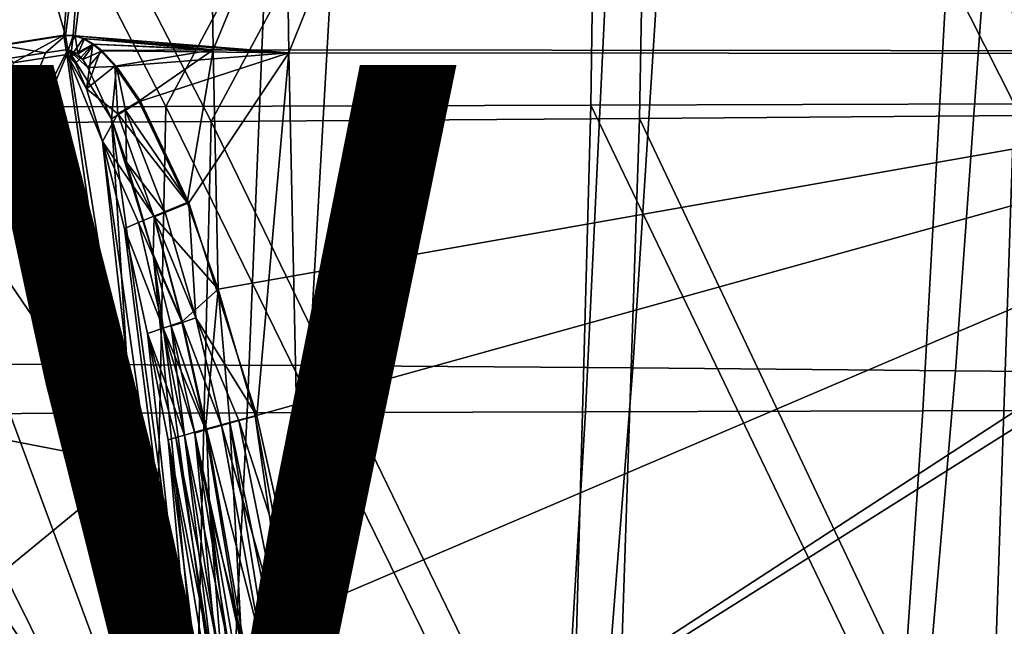
# Model space of a CAD drawing. Units: inches. Extents: x -10.4 to 10.4, y -10.6 to 10.4.
# Drawn here: x 0.2 to 2.7, y -5.4 to -3.9 of the extents above; entities that cross this region are included whole.
import ezdxf

# ---------------------------------------------------------------- set-up
doc = ezdxf.new("R2010")
doc.units = ezdxf.units.IN
doc.header["$MEASUREMENT"] = 0
for name, color, linetype in [('SEAT-CUSHION', 5, 'Continuous'), ('SEAT-SEAT', 5, 'Continuous'), ('SEAT-SUPPORT', 5, 'Continuous'), ('SEAT-VIEW', 7, 'Continuous')]:
    doc.layers.add(name, color=color, linetype=linetype)
doc.styles.get("Standard").update_dxf_attribs({"font": 'arial.ttf'})

msp = doc.modelspace()

# ---------------------------------------------------------------- linework, layer by layer
at = {"layer": 'SEAT-CUSHION'}
for points in [[(0.9318, -4.7473, 18.083), (0.9881, -3.754, 18.0004), (0.1752, -3.7516, 17.9238), (0.127, -4.7441, 18.0182)], [(1.7352, -4.7527, 18.1625), (1.7989, -3.7583, 18.096), (0.9881, -3.754, 18.0004), (0.9318, -4.7473, 18.083)], [(2.5374, -4.7604, 18.2539), (2.608, -3.7646, 18.2061), (1.7989, -3.7583, 18.096), (1.7352, -4.7527, 18.1625)], [(3.3407, -4.7677, 18.335), (3.4187, -3.7705, 18.3029), (2.608, -3.7646, 18.2061), (2.5374, -4.7604, 18.2539)], [(0.7776, -4.8651, 17.533), (0.819, -3.8421, 17.4421), (1.6669, -3.8391, 17.5358), (1.6175, -4.8624, 17.6109)], [(1.6175, -4.8624, 17.6109), (1.6669, -3.8391, 17.5358), (2.5125, -3.8362, 17.6481), (2.456, -4.8597, 17.7032)], [(2.456, -4.8597, 17.7032), (2.5125, -3.8362, 17.6481), (3.3592, -3.8337, 17.7515), (3.2953, -4.8574, 17.7884)], [(-0.0637, -4.8676, 17.4705), (-0.0308, -3.8449, 17.3687), (0.819, -3.8421, 17.4421), (0.7776, -4.8651, 17.533)], [(0.8722, -5.6101, 18.166), (0.9318, -4.7473, 18.083), (0.127, -4.7441, 18.0182), (0.0761, -5.6063, 18.1119)], [(1.6676, -5.6164, 18.2305), (1.7352, -4.7527, 18.1625), (0.9318, -4.7473, 18.083), (0.8722, -5.6101, 18.166)], [(2.4622, -5.6252, 18.304), (2.5374, -4.7604, 18.2539), (1.7352, -4.7527, 18.1625), (1.6676, -5.6164, 18.2305)], [(3.2574, -5.6337, 18.3697), (3.3407, -4.7677, 18.335), (2.5374, -4.7604, 18.2539), (2.4622, -5.6252, 18.304)], [(-0.0986, -5.7443, 17.5697), (-0.0637, -4.8676, 17.4705), (0.7776, -4.8651, 17.533), (0.7337, -5.7423, 17.6222)], [(0.7337, -5.7423, 17.6222), (0.7776, -4.8651, 17.533), (1.6175, -4.8624, 17.6109), (1.5653, -5.74, 17.6855)], [(1.5653, -5.74, 17.6855), (1.6175, -4.8624, 17.6109), (2.456, -4.8597, 17.7032), (2.3961, -5.7378, 17.759)], [(2.3961, -5.7378, 17.759), (2.456, -4.8597, 17.7032), (3.2953, -4.8574, 17.7884), (3.2273, -5.7359, 17.827)]]:
    msp.add_3dface(points, dxfattribs=at)
at = {"layer": 'SEAT-SEAT'}
for points in [[(-0.4722, -2.0785, 17.1736), (-0.4849, -4.1067, 17.3348), (0.575, -4.1037, 17.4149)], [(1.6603, -2.073, 17.4071), (-0.4722, -2.0785, 17.1736), (0.575, -4.1037, 17.4149)], [(1.6603, -2.073, 17.4071), (0.575, -4.1037, 17.4149), (1.6313, -4.1, 17.5251)], [(1.6603, -2.073, 17.4071), (1.6313, -4.1, 17.5251), (2.683, -4.0964, 17.6612)], [(2.7177, -2.07, 17.5805), (1.6603, -2.073, 17.4071), (2.683, -4.0964, 17.6612)], [(-0.3803, -4.1464, 17.1015), (-0.3643, -2.1001, 16.9395), (0.6876, -4.141, 17.1845)], [(-0.3643, -2.1001, 16.9395), (1.789, -2.0906, 17.1822), (0.6876, -4.141, 17.1845)], [(0.6876, -4.141, 17.1845), (1.789, -2.0906, 17.1822), (1.7517, -4.1334, 17.2975)], [(1.789, -2.0906, 17.1822), (2.8054, -4.1245, 17.4338), (1.7517, -4.1334, 17.2975)], [(2.849, -2.0845, 17.3567), (2.8054, -4.1245, 17.4338), (1.789, -2.0906, 17.1822)], [(-0.5082, -6.1523, 17.5692), (0.5345, -6.1502, 17.6276), (-0.4849, -4.1067, 17.3348)], [(0.5345, -6.1502, 17.6276), (0.575, -4.1037, 17.4149), (-0.4849, -4.1067, 17.3348)], [(0.5345, -6.1502, 17.6276), (1.5754, -6.1477, 17.6999), (0.575, -4.1037, 17.4149)], [(1.5754, -6.1477, 17.6999), (1.6313, -4.1, 17.5251), (0.575, -4.1037, 17.4149)], [(2.6143, -6.1453, 17.7841), (1.6313, -4.1, 17.5251), (1.5754, -6.1477, 17.6999)], [(2.683, -4.0964, 17.6612), (1.6313, -4.1, 17.5251), (2.6143, -6.1453, 17.7841)], [(2.683, -4.0964, 17.6612), (2.6143, -6.1453, 17.7841), (3.6556, -6.1432, 17.8567)], [(1.6836, -6.1948, 17.4689), (0.6876, -4.141, 17.1845), (1.7517, -4.1334, 17.2975)], [(1.7517, -4.1334, 17.2975), (2.7236, -6.1859, 17.552), (1.6836, -6.1948, 17.4689)], [(1.7517, -4.1334, 17.2975), (2.8054, -4.1245, 17.4338), (2.7236, -6.1859, 17.552)], [(-0.3803, -4.1464, 17.1015), (0.6384, -6.202, 17.396), (-0.4086, -6.2069, 17.3368)], [(-0.3803, -4.1464, 17.1015), (0.6876, -4.141, 17.1845), (0.6384, -6.202, 17.396)], [(0.6876, -4.141, 17.1845), (1.6836, -6.1948, 17.4689), (0.6384, -6.202, 17.396)]]:
    msp.add_3dface(points, dxfattribs=at)
at = {"layer": 'SEAT-SUPPORT'}
for points in [[(-1.0243, -0.0671, 16.448), (0.1639, -3.9506, 16.5119), (0.6375, -0.0671, 16.5169)], [(0.8237, -0.0671, 16.447), (0.326, -3.9273, 16.4389), (-0.7956, -0.0671, 16.3737)], [(-0.7956, -0.0671, 16.3737), (0.326, -3.9273, 16.4389), (0.1679, -3.9514, 16.4313)], [(0.6375, -0.0671, 16.5169), (0.1639, -3.9506, 16.5119), (0.3219, -3.9264, 16.5194)], [(0.3455, -3.9266, 16.5207), (0.6375, -0.0671, 16.5169), (0.3219, -3.9264, 16.5194)], [(0.3504, -3.9276, 16.4401), (0.326, -3.9273, 16.4389), (0.8237, -0.0671, 16.447)], [(0.6927, -3.9627, 16.5399), (0.6375, -0.0671, 16.5169), (0.3455, -3.9266, 16.5207)], [(0.8813, -3.9697, 16.4704), (0.3504, -3.9276, 16.4401), (0.8237, -0.0671, 16.447)], [(2.303, -0.0671, 16.6384), (0.6375, -0.0671, 16.5169), (0.6927, -3.9627, 16.5399)], [(4.059, -3.966, 16.8413), (2.303, -0.0671, 16.6384), (0.6927, -3.9627, 16.5399)], [(2.4468, -0.0671, 16.5704), (0.8813, -3.9697, 16.4704), (0.8237, -0.0671, 16.447)], [(2.4468, -0.0671, 16.5704), (4.1609, -3.9727, 16.7725), (0.8813, -3.9697, 16.4704)], [(3.9766, -0.0671, 16.8141), (2.303, -0.0671, 16.6384), (4.059, -3.966, 16.8413)], [(4.0777, -0.0671, 16.7452), (4.1609, -3.9727, 16.7725), (2.4468, -0.0671, 16.5704)], [(0.1958, -3.995, 16.5097), (0.3219, -3.9264, 16.5194), (0.1639, -3.9506, 16.5119)], [(0.2768, -3.9703, 16.4338), (0.1679, -3.9514, 16.4313), (0.326, -3.9273, 16.4389)], [(0.3298, -3.9745, 16.5161), (0.3219, -3.9264, 16.5194), (0.1958, -3.995, 16.5097)], [(0.3317, -3.9616, 16.4365), (0.2768, -3.9703, 16.4338), (0.326, -3.9273, 16.4389)], [(0.3219, -3.9264, 16.5194), (0.3298, -3.9745, 16.5161), (0.3455, -3.9266, 16.5207)], [(0.3504, -3.9276, 16.4401), (0.3317, -3.9616, 16.4365), (0.326, -3.9273, 16.4389)], [(0.3455, -3.9266, 16.5207), (0.3298, -3.9745, 16.5161), (0.3395, -3.9792, 16.5159)], [(0.3565, -3.9726, 16.4366), (0.3317, -3.9616, 16.4365), (0.3504, -3.9276, 16.4401)], [(0.3702, -3.9346, 16.522), (0.3455, -3.9266, 16.5207), (0.3395, -3.9792, 16.5159)], [(0.3702, -3.9346, 16.522), (0.3395, -3.9792, 16.5159), (0.3939, -3.9488, 16.5234)], [(0.3702, -3.9346, 16.522), (0.6927, -3.9627, 16.5399), (0.3455, -3.9266, 16.5207)], [(0.3737, -3.9351, 16.4414), (0.3565, -3.9726, 16.4366), (0.3504, -3.9276, 16.4401)], [(0.3737, -3.9351, 16.4414), (0.3504, -3.9276, 16.4401), (0.8813, -3.9697, 16.4704)], [(0.3737, -3.9351, 16.4414), (0.3965, -3.9485, 16.4427), (0.3565, -3.9726, 16.4366)], [(0.3702, -3.9346, 16.522), (0.3939, -3.9488, 16.5234), (0.6927, -3.9627, 16.5399)], [(0.3965, -3.9485, 16.4427), (0.3737, -3.9351, 16.4414), (0.8813, -3.9697, 16.4704)], [(0.1029, -4.4184, 16.3579), (0.3317, -3.9616, 16.4365), (0.495, -4.9931, 16.2797)], [(0.1029, -4.4184, 16.3579), (0.2768, -3.9703, 16.4338), (0.3317, -3.9616, 16.4365)], [(0.1728, -3.9857, 16.4289), (0.1679, -3.9514, 16.4313), (0.2768, -3.9703, 16.4338)], [(0.3565, -3.9726, 16.4366), (0.3689, -3.9867, 16.436), (0.3317, -3.9616, 16.4365)], [(0.3317, -3.9616, 16.4365), (0.3689, -3.9867, 16.436), (0.3819, -4.0061, 16.4351)], [(0.4403, -4.134, 16.428), (0.3317, -3.9616, 16.4365), (0.3819, -4.0061, 16.4351)], [(0.4403, -4.134, 16.428), (0.495, -4.9931, 16.2797), (0.3317, -3.9616, 16.4365)], [(0.3395, -3.9792, 16.5159), (0.3513, -3.9965, 16.5144), (0.3939, -3.9488, 16.5234)], [(0.3939, -3.9488, 16.5234), (0.3513, -3.9965, 16.5144), (0.378, -4.0598, 16.5084)], [(0.3965, -3.9485, 16.4427), (0.3689, -3.9867, 16.436), (0.3565, -3.9726, 16.4366)], [(0.3965, -3.9485, 16.4427), (0.4171, -3.9651, 16.444), (0.3689, -3.9867, 16.436)], [(0.4131, -3.9645, 16.5246), (0.3939, -3.9488, 16.5234), (0.378, -4.0598, 16.5084)], [(0.6927, -3.9627, 16.5399), (0.3939, -3.9488, 16.5234), (0.4131, -3.9645, 16.5246)], [(0.4171, -3.9651, 16.444), (0.3965, -3.9485, 16.4427), (0.8813, -3.9697, 16.4704)], [(0.3298, -3.9745, 16.5161), (0.0786, -4.5727, 16.4149), (0.6272, -6.056, 16.2312)], [(0.3298, -3.9745, 16.5161), (0.1958, -3.995, 16.5097), (0.0786, -4.5727, 16.4149)], [(0.1029, -4.4184, 16.3579), (0.1728, -3.9857, 16.4289), (0.2768, -3.9703, 16.4338)], [(0.6272, -6.056, 16.2312), (0.4183, -4.1902, 16.4958), (0.3298, -3.9745, 16.5161)], [(0.3298, -3.9745, 16.5161), (0.4183, -4.1902, 16.4958), (0.378, -4.0598, 16.5084)], [(0.3513, -3.9965, 16.5144), (0.3298, -3.9745, 16.5161), (0.378, -4.0598, 16.5084)], [(0.3513, -3.9965, 16.5144), (0.3395, -3.9792, 16.5159), (0.3298, -3.9745, 16.5161)], [(0.4171, -3.9651, 16.444), (0.3819, -4.0061, 16.4351), (0.3689, -3.9867, 16.436)], [(0.4131, -3.9645, 16.5246), (0.378, -4.0598, 16.5084), (0.449, -4.003, 16.5269)], [(0.4532, -4.0036, 16.4463), (0.3819, -4.0061, 16.4351), (0.4171, -3.9651, 16.444)], [(0.449, -4.003, 16.5269), (0.6927, -3.9627, 16.5399), (0.4131, -3.9645, 16.5246)], [(0.4171, -3.9651, 16.444), (0.8813, -3.9697, 16.4704), (0.4532, -4.0036, 16.4463)], [(0.449, -4.003, 16.5269), (0.5083, -4.0899, 16.5309), (0.6927, -3.9627, 16.5399)], [(0.5124, -4.0901, 16.4504), (0.4532, -4.0036, 16.4463), (0.8813, -3.9697, 16.4704)], [(0.6927, -3.9627, 16.5399), (0.5083, -4.0899, 16.5309), (0.628, -4.3421, 16.5404)], [(0.5124, -4.0901, 16.4504), (0.8813, -3.9697, 16.4704), (0.6323, -4.3424, 16.4598)], [(0.7052, -4.5571, 16.5473), (0.6927, -3.9627, 16.5399), (0.628, -4.3421, 16.5404)], [(0.8813, -3.9697, 16.4704), (0.8015, -4.8721, 16.476), (0.6323, -4.3424, 16.4598)], [(0.7052, -4.5571, 16.5473), (4.059, -3.966, 16.8413), (0.6927, -3.9627, 16.5399)], [(0.7052, -4.5571, 16.5473), (0.7969, -4.8718, 16.5566), (4.059, -3.966, 16.8413)], [(4.059, -3.966, 16.8413), (0.7969, -4.8718, 16.5566), (0.9984, -5.9593, 16.5847)], [(0.9105, -5.36, 16.4893), (0.8015, -4.8721, 16.476), (0.8813, -3.9697, 16.4704)], [(0.9105, -5.36, 16.4893), (0.8813, -3.9697, 16.4704), (4.1609, -3.9727, 16.7725)], [(0.9105, -5.36, 16.4893), (4.1609, -3.9727, 16.7725), (1.0036, -5.9605, 16.5042)], [(0.9984, -5.9593, 16.5847), (4.1006, -7.7024, 16.9075), (4.059, -3.966, 16.8413)], [(4.1609, -3.9727, 16.7725), (2.6552, -7.7101, 16.6683), (1.0036, -5.9605, 16.5042)], [(4.2008, -7.7161, 16.839), (2.6552, -7.7101, 16.6683), (4.1609, -3.9727, 16.7725)], [(0.449, -4.003, 16.5269), (0.378, -4.0598, 16.5084), (0.4562, -4.1213, 16.5217)], [(0.4403, -4.134, 16.428), (0.3819, -4.0061, 16.4351), (0.4532, -4.0036, 16.4463)], [(0.4752, -4.1126, 16.4438), (0.4403, -4.134, 16.428), (0.4532, -4.0036, 16.4463)], [(0.5083, -4.0899, 16.5309), (0.449, -4.003, 16.5269), (0.4562, -4.1213, 16.5217)], [(0.5124, -4.0901, 16.4504), (0.4752, -4.1126, 16.4438), (0.4532, -4.0036, 16.4463)], [(0.4183, -4.1902, 16.4958), (0.4562, -4.1213, 16.5217), (0.378, -4.0598, 16.5084)], [(0.5083, -4.0899, 16.5309), (0.4562, -4.1213, 16.5217), (0.628, -4.3421, 16.5404)], [(0.6323, -4.3424, 16.4598), (0.4752, -4.1126, 16.4438), (0.5124, -4.0901, 16.4504)], [(0.4183, -4.1902, 16.4958), (0.5453, -4.3757, 16.5213), (0.4562, -4.1213, 16.5217)], [(0.4776, -4.2413, 16.4217), (0.4403, -4.134, 16.428), (0.4752, -4.1126, 16.4438)], [(0.5453, -4.3757, 16.5213), (0.628, -4.3421, 16.5404), (0.4562, -4.1213, 16.5217)], [(0.5733, -4.3664, 16.4462), (0.4776, -4.2413, 16.4217), (0.4752, -4.1126, 16.4438)], [(0.6323, -4.3424, 16.4598), (0.5733, -4.3664, 16.4462), (0.4752, -4.1126, 16.4438)], [(0.4403, -4.134, 16.428), (0.6976, -6.0272, 16.1675), (0.495, -4.9931, 16.2797)], [(0.4403, -4.134, 16.428), (0.5442, -4.4707, 16.4081), (0.6976, -6.0272, 16.1675)], [(0.4403, -4.134, 16.428), (0.4776, -4.2413, 16.4217), (0.5442, -4.4707, 16.4081)], [(0.473, -4.4062, 16.4748), (0.4183, -4.1902, 16.4958), (0.6848, -6.0817, 16.2434)], [(0.6848, -6.0817, 16.2434), (0.4183, -4.1902, 16.4958), (0.6272, -6.056, 16.2312)], [(0.4183, -4.1902, 16.4958), (0.5071, -4.3917, 16.501), (0.5453, -4.3757, 16.5213)], [(0.4183, -4.1902, 16.4958), (0.473, -4.4062, 16.4748), (0.5071, -4.3917, 16.501)], [(0.546, -4.3778, 16.4317), (0.5442, -4.4707, 16.4081), (0.4776, -4.2413, 16.4217)], [(0.4776, -4.2413, 16.4217), (0.5733, -4.3664, 16.4462), (0.546, -4.3778, 16.4317)], [(0.7052, -4.5571, 16.5473), (0.628, -4.3421, 16.5404), (0.5453, -4.3757, 16.5213)], [(0.6323, -4.3424, 16.4598), (0.6498, -4.6288, 16.4476), (0.5733, -4.3664, 16.4462)], [(0.6323, -4.3424, 16.4598), (0.8015, -4.8721, 16.476), (0.6498, -4.6288, 16.4476)], [(0.6153, -4.6383, 16.52), (0.5453, -4.3757, 16.5213), (0.5071, -4.3917, 16.501)], [(0.6165, -4.64, 16.4256), (0.5442, -4.4707, 16.4081), (0.546, -4.3778, 16.4317)], [(0.7052, -4.5571, 16.5473), (0.5453, -4.3757, 16.5213), (0.6153, -4.6383, 16.52)], [(0.546, -4.3778, 16.4317), (0.5733, -4.3664, 16.4462), (0.6498, -4.6288, 16.4476)], [(0.6165, -4.64, 16.4256), (0.546, -4.3778, 16.4317), (0.6498, -4.6288, 16.4476)], [(0.5071, -4.3917, 16.501), (0.473, -4.4062, 16.4748), (0.5687, -4.6539, 16.4891)], [(0.6153, -4.6383, 16.52), (0.5071, -4.3917, 16.501), (0.5687, -4.6539, 16.4891)], [(0.1029, -4.4184, 16.3579), (0.495, -4.9931, 16.2797), (0.0281, -4.9027, 16.282)], [(0.473, -4.4062, 16.4748), (0.6848, -6.0817, 16.2434), (0.5301, -4.6673, 16.4499)], [(0.5301, -4.6673, 16.4499), (0.5687, -4.6539, 16.4891), (0.473, -4.4062, 16.4748)], [(0.6976, -6.0272, 16.1675), (0.5442, -4.4707, 16.4081), (0.7567, -6.0272, 16.2042)], [(0.5442, -4.4707, 16.4081), (0.589, -4.6496, 16.3976), (0.7567, -6.0272, 16.2042)], [(0.6165, -4.64, 16.4256), (0.589, -4.6496, 16.3976), (0.5442, -4.4707, 16.4081)], [(0.0786, -4.5727, 16.4149), (-0.0012, -5.1024, 16.334), (0.6272, -6.056, 16.2312)], [(0.7052, -4.5571, 16.5473), (0.6153, -4.6383, 16.52), (0.6736, -4.9051, 16.5182)], [(0.7052, -4.5571, 16.5473), (0.6736, -4.9051, 16.5182), (0.734, -4.8885, 16.5453)], [(0.7052, -4.5571, 16.5473), (0.734, -4.8885, 16.5453), (0.7969, -4.8718, 16.5566)], [(0.6153, -4.6383, 16.52), (0.5687, -4.6539, 16.4891), (0.6736, -4.9051, 16.5182)], [(0.589, -4.6496, 16.3976), (0.6165, -4.64, 16.4256), (0.6762, -4.9065, 16.419)], [(0.7135, -4.8959, 16.4486), (0.6165, -4.64, 16.4256), (0.6498, -4.6288, 16.4476)], [(0.6762, -4.9065, 16.419), (0.6165, -4.64, 16.4256), (0.7135, -4.8959, 16.4486)], [(0.6498, -4.6288, 16.4476), (0.8015, -4.8721, 16.476), (0.7566, -4.8841, 16.468)], [(0.7566, -4.8841, 16.468), (0.7135, -4.8959, 16.4486), (0.6498, -4.6288, 16.4476)], [(0.5301, -4.6673, 16.4499), (0.6214, -4.9199, 16.4768), (0.5687, -4.6539, 16.4891)], [(0.6848, -6.0817, 16.2434), (0.5815, -4.9318, 16.4255), (0.5301, -4.6673, 16.4499)], [(0.5815, -4.9318, 16.4255), (0.5998, -4.9263, 16.452), (0.5301, -4.6673, 16.4499)], [(0.5301, -4.6673, 16.4499), (0.5998, -4.9263, 16.452), (0.6214, -4.9199, 16.4768)], [(0.6214, -4.9199, 16.4768), (0.6462, -4.9128, 16.499), (0.5687, -4.6539, 16.4891)], [(0.6462, -4.9128, 16.499), (0.6736, -4.9051, 16.5182), (0.5687, -4.6539, 16.4891)], [(0.7567, -6.0272, 16.2042), (0.589, -4.6496, 16.3976), (0.6478, -4.915, 16.3824)], [(0.6762, -4.9065, 16.419), (0.6478, -4.915, 16.3824), (0.589, -4.6496, 16.3976)], [(0.734, -4.8885, 16.5453), (0.6736, -4.9051, 16.5182), (0.7642, -5.4452, 16.514)], [(0.7135, -4.8959, 16.4486), (0.7566, -4.8841, 16.468), (0.8651, -5.4269, 16.479)], [(0.734, -4.8885, 16.5453), (0.9534, -5.965, 16.5782), (0.7969, -4.8718, 16.5566)], [(0.9081, -5.9709, 16.5636), (0.734, -4.8885, 16.5453), (0.7642, -5.4452, 16.514)], [(0.9081, -5.9709, 16.5636), (0.9534, -5.965, 16.5782), (0.734, -4.8885, 16.5453)], [(0.8015, -4.8721, 16.476), (0.9105, -5.36, 16.4893), (0.7566, -4.8841, 16.468)], [(0.7566, -4.8841, 16.468), (0.9105, -5.36, 16.4893), (0.8651, -5.4269, 16.479)], [(0.9534, -5.965, 16.5782), (0.9984, -5.9593, 16.5847), (0.7969, -4.8718, 16.5566)], [(0.495, -4.9931, 16.2797), (-0.0471, -5.4391, 16.2057), (0.0281, -4.9027, 16.282)], [(0.7327, -5.4517, 16.4854), (0.6462, -4.9128, 16.499), (0.6214, -4.9199, 16.4768)], [(0.6736, -4.9051, 16.5182), (0.6462, -4.9128, 16.499), (0.7642, -5.4452, 16.514)], [(0.7327, -5.4517, 16.4854), (0.7642, -5.4452, 16.514), (0.6462, -4.9128, 16.499)], [(0.6842, -5.0989, 16.3724), (0.6478, -4.915, 16.3824), (0.6762, -4.9065, 16.419)], [(0.6842, -5.0989, 16.3724), (0.7567, -6.0272, 16.2042), (0.6478, -4.915, 16.3824)], [(0.8125, -5.4373, 16.4498), (0.6762, -4.9065, 16.419), (0.7135, -4.8959, 16.4486)], [(0.6842, -5.0989, 16.3724), (0.6762, -4.9065, 16.419), (0.771, -5.446, 16.4059)], [(0.771, -5.446, 16.4059), (0.6762, -4.9065, 16.419), (0.8125, -5.4373, 16.4498)], [(0.8651, -5.4269, 16.479), (0.8125, -5.4373, 16.4498), (0.7135, -4.8959, 16.4486)], [(0.5815, -4.9318, 16.4255), (0.6852, -5.4622, 16.417), (0.5998, -4.9263, 16.452)], [(0.7261, -6.0821, 16.2799), (0.67, -5.4659, 16.3801), (0.5815, -4.9318, 16.4255)], [(0.5815, -4.9318, 16.4255), (0.6848, -6.0817, 16.2434), (0.7261, -6.0821, 16.2799)], [(0.67, -5.4659, 16.3801), (0.6852, -5.4622, 16.417), (0.5815, -4.9318, 16.4255)], [(0.6214, -4.9199, 16.4768), (0.5998, -4.9263, 16.452), (0.7061, -5.4575, 16.4526)], [(0.6852, -5.4622, 16.417), (0.7061, -5.4575, 16.4526), (0.5998, -4.9263, 16.452)], [(0.7327, -5.4517, 16.4854), (0.6214, -4.9199, 16.4768), (0.7061, -5.4575, 16.4526)], [(0.627, -6.0272, 16.153), (-0.0471, -5.4391, 16.2057), (0.495, -4.9931, 16.2797)], [(0.6976, -6.0272, 16.1675), (0.627, -6.0272, 16.153), (0.495, -4.9931, 16.2797)], [(0.6272, -6.056, 16.2312), (-0.0012, -5.1024, 16.334), (-0.068, -5.5982, 16.2665)], [(0.6842, -5.0989, 16.3724), (0.7997, -6.0272, 16.2588), (0.7567, -6.0272, 16.2042)], [(0.6842, -5.0989, 16.3724), (0.7453, -5.4521, 16.3542), (0.7997, -6.0272, 16.2588)], [(0.6842, -5.0989, 16.3724), (0.771, -5.446, 16.4059), (0.7453, -5.4521, 16.3542)], [(0.8651, -5.4269, 16.479), (0.9105, -5.36, 16.4893), (1.0036, -5.9605, 16.5042)]]:
    msp.add_3dface(points, dxfattribs=at)

# ---------------------------------------------------------------- texts
at = {"layer": 'SEAT-VIEW', "flags": 2}
msp.add_attdef('VIEW', (-5, -6), 'T', height=2, dxfattribs=at)

doc.saveas('drawing.dxf')
